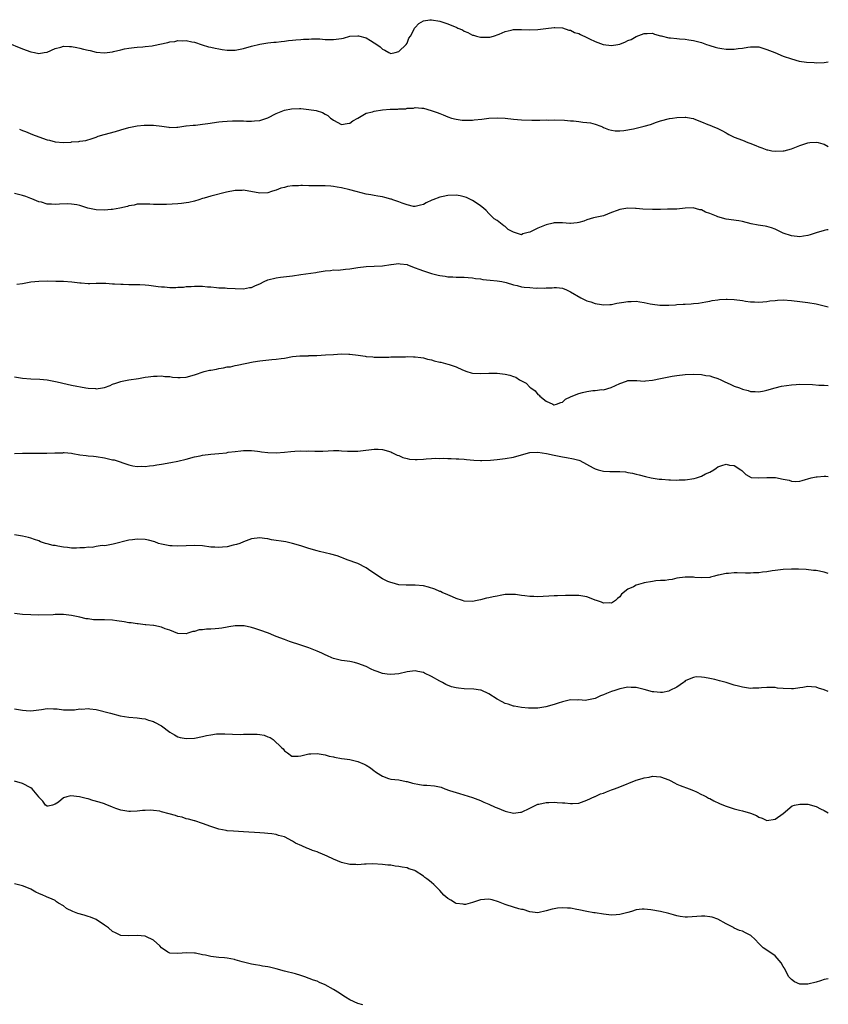
# Model space of a CAD drawing. Units: inches. Extents: x 2619000 to 2622000, y 1503000 to 1506000.
# Drawn here: x 2621802 to 2622000, y 1505398 to 1505639 of the extents above; entities that cross this region are included whole.
import ezdxf

# ---------------------------------------------------------------- set-up
doc = ezdxf.new("R2010")
doc.units = ezdxf.units.IN
doc.header["$MEASUREMENT"] = 0
doc.layers.add('LD26191503_10ft', color=2, linetype='Continuous')

msp = doc.modelspace()

# ---------------------------------------------------------------- linework, layer by layer
at = {"layer": 'LD26191503_10ft'}
for points, elevation in [([(2621799, 1505633.53), (2621803, 1505631.92), (2621805, 1505631.2), (2621805.95, 1505631), (2621807, 1505630.81), (2621808.26, 1505631), (2621809, 1505631.12), (2621811, 1505632.04), (2621812.37, 1505632.37), (2621813, 1505632.58), (2621814.46, 1505632.46), (2621815, 1505632.49), (2621816.23, 1505632.23), (2621817, 1505632.12), (2621817.88, 1505631.88), (2621819, 1505631.62), (2621819.49, 1505631.49), (2621821, 1505631.14), (2621823.04, 1505630.96), (2621825, 1505631.18), (2621825.27, 1505631.27), (2621827, 1505631.66), (2621827.92, 1505631.92), (2621829, 1505632.12), (2621830.29, 1505632.29), (2621831, 1505632.35), (2621832.42, 1505632.42), (2621833, 1505632.47), (2621834.66, 1505632.66), (2621835, 1505632.71), (2621838.53, 1505633.47), (2621839, 1505633.6), (2621840.25, 1505633.75), (2621841, 1505633.95), (2621842.11, 1505633.89), (2621843, 1505633.96), (2621844.38, 1505633.62), (2621845, 1505633.52), (2621846.88, 1505632.88), (2621848.44, 1505632.44), (2621849, 1505632.35), (2621850.09, 1505632.09), (2621851, 1505631.94), (2621851.78, 1505631.78), (2621853, 1505631.59), (2621853.57, 1505631.57), (2621855, 1505631.57), (2621857, 1505632), (2621859, 1505632.61), (2621861, 1505633.08), (2621863, 1505633.38), (2621864.46, 1505633.54), (2621865, 1505633.59), (2621866.26, 1505633.74), (2621867, 1505633.81), (2621868.04, 1505633.96), (2621869, 1505634.04), (2621869.84, 1505634.16), (2621871, 1505634.21), (2621871.69, 1505634.31), (2621873, 1505634.32), (2621873.63, 1505634.37), (2621875.67, 1505634.33), (2621877, 1505634.22), (2621877.79, 1505634.21), (2621879, 1505634.17), (2621881, 1505634.48), (2621881.43, 1505634.57), (2621883, 1505634.99), (2621885, 1505635.14), (2621885.12, 1505635.12), (2621887, 1505634.62), (2621888.03, 1505633.98), (2621889, 1505633.43), (2621889.61, 1505633), (2621890.4, 1505632.4), (2621891, 1505631.81), (2621891.58, 1505631.58), (2621892.52, 1505631), (2621893, 1505630.78), (2621894.06, 1505631), (2621895, 1505631.27), (2621896.81, 1505633), (2621897, 1505633.32), (2621897.48, 1505634.52), (2621897.84, 1505635), (2621898.75, 1505636.75), (2621898.86, 1505637), (2621899, 1505637.18), (2621899.9, 1505638.1), (2621901, 1505638.75), (2621902.59, 1505639), (2621903, 1505639.05), (2621905, 1505638.7), (2621907, 1505638.04), (2621909.17, 1505637.17), (2621909.46, 1505637), (2621910.53, 1505636.53), (2621911, 1505636.25), (2621911.9, 1505635.9), (2621913, 1505635.28), (2621913.24, 1505635.24), (2621913.97, 1505635), (2621915, 1505634.79), (2621915.24, 1505634.76), (2621917, 1505634.76), (2621917.22, 1505634.78), (2621918.1, 1505635), (2621919.51, 1505635.51), (2621921, 1505636.19), (2621922.48, 1505636.48), (2621923, 1505636.62), (2621925, 1505636.67), (2621927, 1505636.61), (2621929, 1505636.69), (2621930.93, 1505636.93), (2621933, 1505637.13), (2621933.12, 1505637.12), (2621935, 1505637.04), (2621936.52, 1505636.52), (2621937, 1505636.5), (2621937.94, 1505635.94), (2621939, 1505635.68), (2621939.4, 1505635.4), (2621941, 1505634.66), (2621941.59, 1505634.41), (2621943, 1505633.69), (2621944.97, 1505632.97), (2621947, 1505632.73), (2621948.57, 1505633), (2621949, 1505633.1), (2621950.38, 1505633.62), (2621951, 1505633.98), (2621951.76, 1505634.24), (2621953, 1505634.93), (2621953.06, 1505634.94), (2621955, 1505635.67), (2621955.71, 1505635.71), (2621957, 1505635.73), (2621957.52, 1505635.52), (2621959, 1505635.14), (2621959.1, 1505635.1), (2621961, 1505634.64), (2621961.41, 1505634.59), (2621963, 1505634.45), (2621963.64, 1505634.36), (2621965, 1505634.29), (2621965.87, 1505634.13), (2621967, 1505633.97), (2621969, 1505633.45), (2621970.18, 1505633), (2621970.79, 1505632.79), (2621971, 1505632.73), (2621972.31, 1505632.31), (2621973, 1505632.13), (2621973.98, 1505631.98), (2621975, 1505631.86), (2621977, 1505631.88), (2621978, 1505632), (2621979, 1505632.1), (2621980.34, 1505632.34), (2621981, 1505632.42), (2621982.41, 1505632.41), (2621983, 1505632.38), (2621985, 1505631.76), (2621986.93, 1505631), (2621989, 1505630.16), (2621991, 1505629.44), (2621992.89, 1505628.89), (2621994.64, 1505628.64), (2621996.55, 1505628.55), (2621997, 1505628.54), (2621999, 1505628.59), (2622000, 1505628.72)], 8220), ([(2621802.28, 1505612.28), (2621803, 1505611.99), (2621803.68, 1505611.68), (2621805.4, 1505611), (2621807, 1505610.42), (2621809, 1505609.71), (2621809.58, 1505609.58), (2621811, 1505609.2), (2621813, 1505609.05), (2621814.87, 1505609.13), (2621815, 1505609.16), (2621816.74, 1505609.26), (2621817, 1505609.33), (2621818.49, 1505609.51), (2621820.02, 1505609.98), (2621821, 1505610.34), (2621821.45, 1505610.55), (2621822.91, 1505611), (2621825.73, 1505611.73), (2621827, 1505612.12), (2621829, 1505612.68), (2621831, 1505613.1), (2621832.75, 1505613.25), (2621833, 1505613.29), (2621834.75, 1505613.25), (2621835, 1505613.26), (2621837.01, 1505613.01), (2621838.76, 1505612.76), (2621839, 1505612.68), (2621840.74, 1505612.74), (2621841, 1505612.76), (2621842.93, 1505613.07), (2621843, 1505613.06), (2621844.71, 1505613.29), (2621845, 1505613.27), (2621845.29, 1505613.29), (2621847, 1505613.51), (2621848.3, 1505613.7), (2621851, 1505614.06), (2621851.87, 1505614.13), (2621853, 1505614.25), (2621854.34, 1505614.34), (2621855, 1505614.34), (2621855.7, 1505614.3), (2621857, 1505614.32), (2621857.73, 1505614.27), (2621859, 1505614.27), (2621859.71, 1505614.29), (2621861, 1505614.41), (2621863, 1505615.03), (2621865, 1505616.09), (2621867, 1505616.95), (2621868.72, 1505617.28), (2621870.68, 1505617.32), (2621871, 1505617.31), (2621873, 1505617.13), (2621874.81, 1505616.81), (2621876.33, 1505616.33), (2621877, 1505615.93), (2621877.64, 1505615.64), (2621878.32, 1505615), (2621878.73, 1505614.73), (2621879, 1505614.51), (2621881, 1505613.44), (2621882.33, 1505613.67), (2621883, 1505613.72), (2621883.71, 1505614.29), (2621885, 1505614.94), (2621887, 1505616.2), (2621888.54, 1505616.54), (2621889, 1505616.72), (2621890.99, 1505617.01), (2621892.84, 1505617.16), (2621893, 1505617.15), (2621894.79, 1505617.21), (2621895, 1505617.23), (2621896.71, 1505617.29), (2621897, 1505617.38), (2621898.57, 1505617.43), (2621899, 1505617.58), (2621900.59, 1505617.41), (2621901, 1505617.42), (2621902.87, 1505616.87), (2621904.36, 1505616.36), (2621905, 1505616.08), (2621905.81, 1505615.81), (2621907, 1505615.31), (2621907.87, 1505615), (2621909, 1505614.71), (2621910.48, 1505614.48), (2621911, 1505614.46), (2621911.49, 1505614.51), (2621913, 1505614.51), (2621913.42, 1505614.58), (2621915.25, 1505614.75), (2621917, 1505614.97), (2621919, 1505615.08), (2621921, 1505614.96), (2621923, 1505614.73), (2621925, 1505614.58), (2621927.48, 1505614.52), (2621929.5, 1505614.5), (2621931, 1505614.53), (2621931.48, 1505614.52), (2621933, 1505614.59), (2621935.49, 1505614.51), (2621937, 1505614.31), (2621937.71, 1505614.29), (2621939, 1505614.15), (2621939.98, 1505614.02), (2621941, 1505613.94), (2621941.86, 1505613.86), (2621943, 1505613.49), (2621944.41, 1505613), (2621944.82, 1505612.82), (2621945, 1505612.7), (2621946.23, 1505612.23), (2621947, 1505612), (2621947.87, 1505611.87), (2621949, 1505611.91), (2621949.97, 1505611.97), (2621952.4, 1505612.4), (2621953, 1505612.53), (2621955, 1505613), (2621956.55, 1505613.45), (2621957.96, 1505613.96), (2621959, 1505614.28), (2621961.14, 1505614.86), (2621961.94, 1505615), (2621963, 1505615.14), (2621965, 1505615.23), (2621965.2, 1505615.2), (2621966.47, 1505615), (2621967, 1505614.9), (2621967.16, 1505614.84), (2621969, 1505614.06), (2621970.55, 1505613.45), (2621971, 1505613.24), (2621971.63, 1505613), (2621973, 1505612.44), (2621973.98, 1505611.98), (2621975, 1505611.37), (2621975.25, 1505611.25), (2621975.66, 1505611), (2621977, 1505610.33), (2621979, 1505609.55), (2621980.32, 1505609), (2621980.84, 1505608.84), (2621982.31, 1505608.31), (2621983, 1505607.95), (2621983.75, 1505607.75), (2621985, 1505607.19), (2621985.19, 1505607.19), (2621986.16, 1505607), (2621987.13, 1505606.87), (2621989, 1505606.96), (2621989.24, 1505607), (2621991, 1505607.45), (2621993, 1505608.25), (2621995, 1505608.95), (2621995.47, 1505609), (2621997, 1505609.1), (2621997.51, 1505609), (2621998.67, 1505608.67), (2621999, 1505608.61), (2622000, 1505608.07)], 8210), ([(2622000, 1505587.67), (2621999.64, 1505587.64), (2621999, 1505587.5), (2621997, 1505586.92), (2621995.58, 1505586.42), (2621995, 1505586.29), (2621993.91, 1505586.09), (2621993, 1505585.99), (2621991, 1505586.19), (2621989, 1505586.85), (2621988.63, 1505587), (2621987, 1505587.85), (2621986.15, 1505588.15), (2621985, 1505588.49), (2621984.57, 1505588.57), (2621982.83, 1505588.83), (2621981.17, 1505589.17), (2621979, 1505589.69), (2621978.15, 1505589.85), (2621975, 1505590.3), (2621973, 1505590.86), (2621972.69, 1505591), (2621971.46, 1505591.46), (2621971, 1505591.67), (2621970.01, 1505592.01), (2621969, 1505592.54), (2621968.57, 1505592.57), (2621966.99, 1505593.01), (2621965, 1505592.93), (2621963, 1505592.73), (2621961, 1505592.7), (2621960.72, 1505592.72), (2621959, 1505592.65), (2621958.67, 1505592.67), (2621957, 1505592.6), (2621954.69, 1505592.69), (2621953, 1505592.89), (2621952.88, 1505592.88), (2621951, 1505592.98), (2621949, 1505592.66), (2621948.41, 1505592.41), (2621947, 1505591.9), (2621945, 1505591.1), (2621944.65, 1505591), (2621943, 1505590.67), (2621942.57, 1505590.57), (2621941, 1505590.13), (2621940.19, 1505589.81), (2621939, 1505589.47), (2621938.62, 1505589.38), (2621937, 1505589.2), (2621936.8, 1505589.2), (2621935, 1505589.34), (2621933.39, 1505589.39), (2621933, 1505589.35), (2621932.73, 1505589.27), (2621931, 1505588.9), (2621929, 1505588.07), (2621927, 1505587.09), (2621926.61, 1505587), (2621925.35, 1505586.65), (2621925, 1505586.43), (2621923.27, 1505587), (2621923.06, 1505587.06), (2621921.73, 1505587.73), (2621921, 1505588.45), (2621920.64, 1505588.64), (2621920.26, 1505589), (2621919, 1505589.93), (2621918.34, 1505590.34), (2621917.68, 1505591), (2621917.3, 1505591.3), (2621917, 1505591.67), (2621916.38, 1505592.38), (2621915.71, 1505593), (2621915, 1505593.55), (2621913.44, 1505594.56), (2621913, 1505594.87), (2621911.53, 1505595.53), (2621911, 1505595.72), (2621909.97, 1505595.97), (2621909, 1505596.14), (2621907, 1505596.1), (2621905.82, 1505595.82), (2621905, 1505595.69), (2621903.34, 1505595), (2621903.09, 1505594.91), (2621901.7, 1505594.3), (2621901, 1505593.87), (2621900.33, 1505593.67), (2621899, 1505593.38), (2621898.59, 1505593.41), (2621897, 1505593.79), (2621895.84, 1505594.16), (2621895, 1505594.52), (2621893.54, 1505595), (2621893.17, 1505595.17), (2621893, 1505595.2), (2621891.61, 1505595.61), (2621891, 1505595.7), (2621889.9, 1505595.9), (2621889, 1505596.04), (2621888.18, 1505596.19), (2621887, 1505596.42), (2621884.56, 1505597), (2621883, 1505597.42), (2621881, 1505597.92), (2621879.9, 1505598.1), (2621879, 1505598.27), (2621878.33, 1505598.33), (2621877, 1505598.4), (2621875, 1505598.4), (2621873.56, 1505598.44), (2621873, 1505598.44), (2621871.48, 1505598.52), (2621871, 1505598.52), (2621870.46, 1505598.46), (2621869, 1505598.43), (2621867.76, 1505598.24), (2621867, 1505598.01), (2621866.18, 1505597.82), (2621865, 1505597.35), (2621864.7, 1505597.3), (2621863.83, 1505597), (2621863, 1505596.74), (2621861, 1505596.6), (2621857, 1505597.36), (2621856.68, 1505597.32), (2621855, 1505597.29), (2621852.86, 1505596.86), (2621849, 1505595.92), (2621847.41, 1505595.41), (2621847, 1505595.3), (2621846.11, 1505595), (2621845, 1505594.65), (2621843.62, 1505594.38), (2621843, 1505594.23), (2621841.87, 1505594.13), (2621841, 1505594), (2621838.16, 1505593.84), (2621837, 1505593.85), (2621836.17, 1505593.83), (2621835, 1505593.89), (2621834.1, 1505593.9), (2621833, 1505593.96), (2621832.1, 1505593.9), (2621831, 1505593.9), (2621830.29, 1505593.71), (2621829, 1505593.56), (2621828.62, 1505593.38), (2621826.78, 1505593), (2621825, 1505592.66), (2621824.66, 1505592.66), (2621823, 1505592.48), (2621821, 1505592.56), (2621820.6, 1505592.6), (2621818.96, 1505592.96), (2621817, 1505593.58), (2621816.26, 1505593.74), (2621815, 1505593.98), (2621813.99, 1505594.01), (2621812.03, 1505593.97), (2621811, 1505593.86), (2621810.04, 1505593.96), (2621809, 1505593.97), (2621807.6, 1505594.4), (2621807, 1505594.55), (2621805.28, 1505595.28), (2621805, 1505595.36), (2621803.81, 1505595.81), (2621803, 1505596.06), (2621801, 1505596.56)], 8200), ([(2621801.62, 1505574.38), (2621803, 1505574.56), (2621805, 1505574.91), (2621807, 1505575.15), (2621809, 1505575.19), (2621811.15, 1505575.15), (2621813, 1505575.12), (2621815.06, 1505574.94), (2621817, 1505574.67), (2621817.33, 1505574.67), (2621819, 1505574.57), (2621819.43, 1505574.57), (2621821, 1505574.64), (2621822.66, 1505574.66), (2621823.39, 1505574.61), (2621825, 1505574.46), (2621825.51, 1505574.49), (2621827, 1505574.34), (2621827.6, 1505574.4), (2621829, 1505574.33), (2621830.28, 1505574.28), (2621831, 1505574.32), (2621831.69, 1505574.31), (2621833, 1505574.22), (2621833.86, 1505574.14), (2621836.16, 1505573.84), (2621837, 1505573.75), (2621837.74, 1505573.74), (2621839, 1505573.6), (2621840.44, 1505573.56), (2621841, 1505573.64), (2621842.32, 1505573.68), (2621843, 1505573.8), (2621844.18, 1505573.82), (2621845, 1505573.9), (2621845.89, 1505573.89), (2621847, 1505573.85), (2621848.24, 1505573.76), (2621849, 1505573.69), (2621850.41, 1505573.59), (2621851, 1505573.52), (2621852.55, 1505573.45), (2621853, 1505573.41), (2621855, 1505573.32), (2621857, 1505573.27), (2621858.46, 1505573.54), (2621859, 1505573.58), (2621859.96, 1505574.04), (2621861, 1505574.43), (2621862.1, 1505575), (2621863, 1505575.4), (2621865, 1505575.95), (2621866.1, 1505576.1), (2621869, 1505576.43), (2621871, 1505576.71), (2621874.74, 1505577.26), (2621875, 1505577.34), (2621876.48, 1505577.52), (2621877, 1505577.67), (2621878.29, 1505577.71), (2621879, 1505577.85), (2621880.16, 1505577.84), (2621881.99, 1505578.01), (2621883, 1505578.14), (2621885, 1505578.48), (2621887, 1505578.71), (2621889, 1505578.76), (2621891, 1505578.84), (2621893, 1505579.16), (2621893.15, 1505579.15), (2621895, 1505579.4), (2621895.31, 1505579.31), (2621897, 1505579.17), (2621897.11, 1505579.11), (2621899, 1505578.41), (2621899.92, 1505578.08), (2621901, 1505577.61), (2621903, 1505577), (2621904.59, 1505576.59), (2621905, 1505576.52), (2621906.33, 1505576.33), (2621907, 1505576.21), (2621908.17, 1505576.17), (2621909, 1505576.09), (2621911, 1505576.08), (2621911.97, 1505575.97), (2621913, 1505575.95), (2621913.77, 1505575.77), (2621915, 1505575.66), (2621915.55, 1505575.55), (2621917.35, 1505575.35), (2621919, 1505575.19), (2621920.16, 1505575), (2621921.2, 1505574.8), (2621923, 1505574.22), (2621923.95, 1505574.05), (2621925, 1505573.74), (2621925.66, 1505573.66), (2621927, 1505573.53), (2621928.56, 1505573.44), (2621929, 1505573.47), (2621930.57, 1505573.43), (2621931, 1505573.5), (2621932.5, 1505573.5), (2621933, 1505573.59), (2621933.57, 1505573.57), (2621935, 1505573.37), (2621936.01, 1505573), (2621937, 1505572.54), (2621939.52, 1505571), (2621941, 1505570.31), (2621941.94, 1505570.06), (2621943, 1505569.68), (2621944.58, 1505569.42), (2621945, 1505569.33), (2621946.57, 1505569.43), (2621947, 1505569.43), (2621948.27, 1505569.73), (2621949.98, 1505569.98), (2621951, 1505570.17), (2621951.83, 1505570.17), (2621953, 1505570.22), (2621953.95, 1505570.05), (2621955, 1505569.93), (2621956.42, 1505569.58), (2621957, 1505569.48), (2621958.77, 1505569.23), (2621959, 1505569.22), (2621960.78, 1505569.22), (2621961, 1505569.25), (2621962.65, 1505569.34), (2621963, 1505569.41), (2621964.55, 1505569.45), (2621965, 1505569.52), (2621966.44, 1505569.56), (2621967, 1505569.65), (2621968.24, 1505569.76), (2621970.04, 1505570.04), (2621971, 1505570.21), (2621971.62, 1505570.38), (2621973, 1505570.52), (2621973.4, 1505570.6), (2621975, 1505570.68), (2621975.31, 1505570.69), (2621977, 1505570.61), (2621979, 1505570.36), (2621979.76, 1505570.24), (2621981, 1505570.09), (2621981.98, 1505570.02), (2621983, 1505570), (2621985, 1505570.15), (2621985.73, 1505570.27), (2621987, 1505570.42), (2621987.54, 1505570.46), (2621989, 1505570.53), (2621991, 1505570.37), (2621993, 1505570.14), (2621995, 1505569.93), (2621997, 1505569.58), (2622000, 1505568.8)], 8190), ([(2621801, 1505551.75), (2621803, 1505551.36), (2621805, 1505551.22), (2621807.18, 1505551.18), (2621809.02, 1505551.02), (2621810.66, 1505550.66), (2621811.49, 1505550.51), (2621813.89, 1505549.89), (2621815, 1505549.69), (2621818.48, 1505549), (2621819, 1505548.92), (2621820.83, 1505548.83), (2621821, 1505548.81), (2621822.57, 1505549), (2621823, 1505549.09), (2621824.41, 1505549.59), (2621825, 1505549.89), (2621825.84, 1505550.16), (2621827, 1505550.61), (2621827.32, 1505550.68), (2621829, 1505551.02), (2621831.33, 1505551.33), (2621833, 1505551.63), (2621833.69, 1505551.69), (2621835, 1505551.92), (2621835.89, 1505551.89), (2621837, 1505551.98), (2621837.82, 1505551.82), (2621839, 1505551.76), (2621839.64, 1505551.64), (2621841, 1505551.54), (2621841.56, 1505551.56), (2621843, 1505551.66), (2621845, 1505552.19), (2621847.37, 1505553), (2621848.67, 1505553.33), (2621849, 1505553.37), (2621850.38, 1505553.62), (2621851, 1505553.76), (2621852.11, 1505553.89), (2621853, 1505554.14), (2621853.8, 1505554.2), (2621855, 1505554.51), (2621855.45, 1505554.55), (2621859.35, 1505555.35), (2621861, 1505555.63), (2621863.95, 1505555.95), (2621865, 1505556.04), (2621866.24, 1505556.24), (2621867, 1505556.32), (2621869, 1505556.65), (2621870.82, 1505556.82), (2621871, 1505556.85), (2621872.89, 1505556.89), (2621873, 1505556.91), (2621874.94, 1505556.94), (2621877.06, 1505557.06), (2621879, 1505557.22), (2621881, 1505557.31), (2621882.77, 1505557.23), (2621883, 1505557.24), (2621885.02, 1505557.02), (2621886.79, 1505556.79), (2621887, 1505556.73), (2621888.62, 1505556.62), (2621889, 1505556.55), (2621890.53, 1505556.53), (2621891, 1505556.5), (2621892.54, 1505556.54), (2621893, 1505556.57), (2621894.59, 1505556.59), (2621895, 1505556.63), (2621896.62, 1505556.62), (2621897, 1505556.65), (2621898.61, 1505556.61), (2621899, 1505556.62), (2621900.41, 1505556.41), (2621901, 1505556.37), (2621902.04, 1505556.04), (2621903, 1505555.86), (2621903.66, 1505555.66), (2621905, 1505555.33), (2621905.3, 1505555.3), (2621907, 1505554.84), (2621907.28, 1505554.72), (2621909, 1505554.2), (2621910.56, 1505553.44), (2621911.66, 1505553), (2621912.72, 1505552.72), (2621913, 1505552.65), (2621915, 1505552.52), (2621917, 1505552.61), (2621919, 1505552.64), (2621921, 1505552.41), (2621922.14, 1505552.14), (2621923, 1505551.81), (2621923.62, 1505551.62), (2621924.53, 1505551), (2621925, 1505550.76), (2621926.13, 1505550.13), (2621927, 1505549.22), (2621927.23, 1505549), (2621928.29, 1505548.28), (2621929, 1505547.43), (2621929.27, 1505547.27), (2621929.5, 1505547), (2621931, 1505545.8), (2621932.65, 1505545), (2621932.91, 1505544.91), (2621933, 1505544.87), (2621933.51, 1505545), (2621934.58, 1505545.42), (2621935, 1505545.49), (2621935.76, 1505546.24), (2621937, 1505546.79), (2621937.13, 1505546.87), (2621939, 1505547.66), (2621939.9, 1505547.9), (2621941, 1505548.15), (2621942.39, 1505548.39), (2621943, 1505548.37), (2621944.59, 1505548.59), (2621945, 1505548.55), (2621946.9, 1505549.1), (2621949, 1505550.11), (2621950.65, 1505550.65), (2621951, 1505550.79), (2621951.18, 1505550.82), (2621953.2, 1505550.8), (2621955, 1505550.68), (2621955.3, 1505550.7), (2621957, 1505550.87), (2621959, 1505551.33), (2621959.4, 1505551.4), (2621961, 1505551.74), (2621961.86, 1505551.86), (2621963, 1505552.06), (2621965, 1505552.31), (2621967, 1505552.39), (2621969, 1505552.26), (2621970.05, 1505552.05), (2621971, 1505551.93), (2621971.68, 1505551.68), (2621973, 1505551.32), (2621973.74, 1505551), (2621974.54, 1505550.54), (2621976.17, 1505549.83), (2621977, 1505549.45), (2621978.3, 1505549), (2621979, 1505548.72), (2621980.39, 1505548.39), (2621981, 1505548.16), (2621982.15, 1505548.15), (2621983, 1505548.04), (2621984.33, 1505548.33), (2621985, 1505548.44), (2621986.98, 1505549.02), (2621988.57, 1505549.43), (2621991, 1505549.79), (2621992.15, 1505549.85), (2621993, 1505549.92), (2621996.16, 1505549.84), (2621997.72, 1505549.72), (2621999, 1505549.7), (2622000, 1505549.6)], 8180), ([(2621801, 1505532.98), (2621802.95, 1505533.05), (2621804.93, 1505533.07), (2621805.06, 1505533.06), (2621808.93, 1505533.07), (2621810.88, 1505533.12), (2621811, 1505533.15), (2621812.83, 1505533.17), (2621813, 1505533.21), (2621813.2, 1505533.2), (2621815, 1505533.04), (2621815.31, 1505533), (2621817, 1505532.67), (2621818.51, 1505532.51), (2621819, 1505532.43), (2621820.34, 1505532.34), (2621821, 1505532.26), (2621823, 1505531.94), (2621825, 1505531.46), (2621825.39, 1505531.39), (2621829, 1505530.23), (2621829.99, 1505529.99), (2621831, 1505529.81), (2621832.13, 1505529.87), (2621833, 1505529.78), (2621834.03, 1505529.97), (2621835, 1505530.01), (2621835.83, 1505530.17), (2621837, 1505530.33), (2621839.26, 1505530.74), (2621841, 1505531.1), (2621843, 1505531.6), (2621845, 1505532.14), (2621846.41, 1505532.41), (2621847, 1505532.54), (2621849, 1505532.77), (2621851, 1505532.96), (2621852.84, 1505533.16), (2621853.26, 1505533.26), (2621855, 1505533.5), (2621856.38, 1505533.62), (2621857, 1505533.7), (2621859, 1505533.67), (2621860.46, 1505533.54), (2621861, 1505533.46), (2621861.38, 1505533.38), (2621863, 1505533.23), (2621865, 1505533.14), (2621867, 1505533.26), (2621868.58, 1505533.42), (2621869.58, 1505533.58), (2621871, 1505533.65), (2621872.42, 1505533.58), (2621873, 1505533.63), (2621874.47, 1505533.53), (2621875, 1505533.56), (2621876.44, 1505533.56), (2621879, 1505533.71), (2621880.3, 1505533.7), (2621881, 1505533.66), (2621882.42, 1505533.58), (2621883, 1505533.52), (2621884.44, 1505533.56), (2621885, 1505533.54), (2621885.61, 1505533.61), (2621889, 1505534.07), (2621889.96, 1505534.04), (2621891, 1505533.98), (2621893, 1505533.39), (2621893.25, 1505533.25), (2621894.59, 1505532.59), (2621895, 1505532.48), (2621896, 1505532), (2621897, 1505531.78), (2621897.62, 1505531.62), (2621899, 1505531.51), (2621899.51, 1505531.51), (2621901, 1505531.58), (2621901.67, 1505531.67), (2621903, 1505531.73), (2621903.85, 1505531.85), (2621905, 1505531.77), (2621905.86, 1505531.86), (2621907, 1505531.72), (2621907.75, 1505531.75), (2621909, 1505531.7), (2621909.63, 1505531.64), (2621911, 1505531.59), (2621911.51, 1505531.51), (2621913.36, 1505531.35), (2621915, 1505531.28), (2621915.28, 1505531.28), (2621917.37, 1505531.37), (2621919, 1505531.52), (2621921, 1505531.74), (2621923, 1505532.09), (2621925, 1505532.66), (2621927, 1505533.18), (2621929, 1505533.28), (2621931.11, 1505533), (2621933, 1505532.56), (2621935, 1505532.14), (2621935.99, 1505531.99), (2621937.68, 1505531.68), (2621939, 1505531.3), (2621939.23, 1505531.23), (2621942.5, 1505529.5), (2621943, 1505529.22), (2621943.71, 1505529), (2621944.72, 1505528.72), (2621945, 1505528.67), (2621946.6, 1505528.6), (2621947, 1505528.55), (2621948.59, 1505528.59), (2621949, 1505528.54), (2621950.45, 1505528.45), (2621951, 1505528.33), (2621952.13, 1505528.13), (2621953, 1505527.89), (2621953.72, 1505527.72), (2621955.31, 1505527.31), (2621956.69, 1505527), (2621958.67, 1505526.67), (2621959.31, 1505526.69), (2621961, 1505526.5), (2621961.45, 1505526.55), (2621963, 1505526.44), (2621963.5, 1505526.5), (2621965, 1505526.53), (2621967.17, 1505526.83), (2621967.76, 1505527), (2621969, 1505527.41), (2621969.97, 1505527.97), (2621971, 1505528.44), (2621972.02, 1505529), (2621972.59, 1505529.41), (2621973, 1505529.73), (2621974, 1505530), (2621975, 1505530.33), (2621975.85, 1505530.15), (2621977, 1505530.02), (2621978.65, 1505529), (2621978.85, 1505528.85), (2621979.86, 1505527.86), (2621981.14, 1505527.14), (2621983, 1505527), (2621985, 1505527.12), (2621987.07, 1505527.07), (2621989, 1505526.7), (2621990.45, 1505526.45), (2621991, 1505526.2), (2621991.86, 1505526.14), (2621993, 1505526.18), (2621993.63, 1505526.37), (2621995.85, 1505527), (2621997, 1505527.26), (2621997.29, 1505527.29), (2621999, 1505527.4), (2621999.41, 1505527.41), (2622000, 1505527.34)], 8170), ([(2622000, 1505503.66), (2621999.74, 1505503.74), (2621999, 1505503.92), (2621997, 1505504.32), (2621996.4, 1505504.4), (2621994.62, 1505504.62), (2621992.72, 1505504.72), (2621991, 1505504.72), (2621989, 1505504.61), (2621987, 1505504.36), (2621986.25, 1505504.25), (2621985, 1505504.02), (2621983.93, 1505503.93), (2621983, 1505503.75), (2621981.75, 1505503.75), (2621981, 1505503.68), (2621979.74, 1505503.74), (2621977.75, 1505503.75), (2621977, 1505503.78), (2621975.61, 1505503.61), (2621975, 1505503.6), (2621973.19, 1505503.19), (2621973, 1505503.19), (2621972.14, 1505503), (2621971.23, 1505502.77), (2621971, 1505502.68), (2621969, 1505502.56), (2621967.33, 1505502.67), (2621967, 1505502.71), (2621965, 1505502.76), (2621963, 1505502.49), (2621961.8, 1505502.2), (2621961, 1505502.11), (2621960.08, 1505501.92), (2621959, 1505501.9), (2621957.84, 1505501.84), (2621957, 1505501.71), (2621955, 1505501.35), (2621954.71, 1505501.29), (2621953, 1505500.75), (2621952.4, 1505500.4), (2621951, 1505499.76), (2621949.44, 1505498.56), (2621949, 1505497.92), (2621948.46, 1505497.54), (2621947.98, 1505497), (2621947, 1505496.41), (2621946.43, 1505496.43), (2621945, 1505496.39), (2621944.58, 1505496.58), (2621943.33, 1505497), (2621943, 1505497.14), (2621942.81, 1505497.2), (2621941, 1505497.94), (2621939.95, 1505498.05), (2621939, 1505498.22), (2621935.76, 1505498.24), (2621933.8, 1505498.2), (2621933, 1505498.17), (2621929, 1505497.93), (2621928.01, 1505497.99), (2621927, 1505497.97), (2621925.82, 1505498.18), (2621925, 1505498.23), (2621923.52, 1505498.48), (2621923, 1505498.52), (2621921.52, 1505498.48), (2621921, 1505498.48), (2621919.77, 1505498.23), (2621919, 1505498.12), (2621918.07, 1505497.93), (2621917, 1505497.67), (2621916.42, 1505497.58), (2621915, 1505497.17), (2621914.18, 1505497), (2621913, 1505496.82), (2621911, 1505496.89), (2621910.6, 1505497), (2621909, 1505497.55), (2621908.11, 1505497.89), (2621907, 1505498.41), (2621905.6, 1505499), (2621905.2, 1505499.2), (2621905, 1505499.25), (2621903.79, 1505499.79), (2621902.28, 1505500.28), (2621901, 1505500.62), (2621899, 1505500.81), (2621897, 1505500.78), (2621896.8, 1505500.8), (2621895, 1505500.89), (2621893.36, 1505501.36), (2621893, 1505501.4), (2621892.32, 1505501.68), (2621891, 1505502.29), (2621888.17, 1505504.17), (2621887, 1505505.04), (2621885, 1505506.09), (2621882.33, 1505507), (2621881.39, 1505507.39), (2621881, 1505507.51), (2621879.91, 1505507.91), (2621878.34, 1505508.34), (2621875.61, 1505509), (2621875, 1505509.17), (2621873, 1505509.77), (2621871, 1505510.42), (2621869, 1505511), (2621867.34, 1505511.34), (2621863.88, 1505511.88), (2621863, 1505512.07), (2621862.15, 1505512.15), (2621861, 1505512.31), (2621859, 1505512.11), (2621857, 1505511.41), (2621856.08, 1505511), (2621855.3, 1505510.69), (2621854.53, 1505510.53), (2621853, 1505510.17), (2621851.92, 1505510.08), (2621851, 1505509.99), (2621850.03, 1505510.03), (2621849, 1505510.1), (2621847, 1505510.36), (2621845, 1505510.47), (2621841, 1505510.31), (2621839.61, 1505510.39), (2621839, 1505510.4), (2621837, 1505510.77), (2621836.27, 1505511), (2621835.34, 1505511.34), (2621833.78, 1505511.78), (2621833, 1505511.95), (2621831, 1505512.04), (2621829.85, 1505511.85), (2621829, 1505511.75), (2621825.18, 1505510.82), (2621823.54, 1505510.46), (2621823, 1505510.43), (2621822.44, 1505510.44), (2621821, 1505510.22), (2621819.98, 1505510.02), (2621819, 1505510.04), (2621818.13, 1505509.87), (2621817, 1505509.87), (2621816.2, 1505509.8), (2621815, 1505509.85), (2621813.98, 1505509.98), (2621813, 1505510.07), (2621811.65, 1505510.35), (2621811, 1505510.46), (2621810.51, 1505510.51), (2621809, 1505510.91), (2621808.6, 1505511), (2621807.4, 1505511.4), (2621807, 1505511.61), (2621805.92, 1505511.92), (2621805, 1505512.3), (2621804.42, 1505512.42), (2621803, 1505512.75), (2621801, 1505513.08)], 8160), ([(2622000, 1505474.77), (2621999, 1505475.18), (2621997.62, 1505475.62), (2621997, 1505475.84), (2621995.92, 1505475.92), (2621995, 1505475.97), (2621993.79, 1505475.79), (2621993, 1505475.64), (2621991.46, 1505475.46), (2621991, 1505475.39), (2621989, 1505475.47), (2621987.61, 1505475.61), (2621987, 1505475.72), (2621985.73, 1505475.73), (2621985, 1505475.77), (2621983.65, 1505475.65), (2621983, 1505475.55), (2621981.56, 1505475.56), (2621981, 1505475.51), (2621979, 1505475.83), (2621978.04, 1505476.04), (2621977, 1505476.36), (2621976.48, 1505476.48), (2621975, 1505476.98), (2621973.39, 1505477.39), (2621972.29, 1505477.71), (2621971, 1505477.99), (2621969.77, 1505478.23), (2621969, 1505478.3), (2621967.68, 1505478.32), (2621967, 1505478.22), (2621965.59, 1505477.59), (2621965, 1505477.34), (2621964.83, 1505477.17), (2621964.56, 1505477), (2621963, 1505475.87), (2621961.26, 1505475), (2621961.09, 1505474.91), (2621961, 1505474.89), (2621959.46, 1505474.54), (2621959, 1505474.52), (2621957.33, 1505474.67), (2621957, 1505474.72), (2621955, 1505475.29), (2621953, 1505475.78), (2621951.79, 1505475.79), (2621951, 1505475.82), (2621949, 1505475.43), (2621947.77, 1505475), (2621947, 1505474.75), (2621945.74, 1505474.26), (2621945, 1505473.93), (2621944.31, 1505473.69), (2621943, 1505473.05), (2621941, 1505472.63), (2621940.6, 1505472.6), (2621939, 1505472.7), (2621938.67, 1505472.67), (2621937, 1505472.75), (2621935, 1505472.28), (2621933.92, 1505471.92), (2621933, 1505471.57), (2621930.93, 1505471), (2621929, 1505470.73), (2621927.3, 1505470.7), (2621927, 1505470.67), (2621926.67, 1505470.67), (2621925, 1505470.84), (2621923.2, 1505471.2), (2621923, 1505471.22), (2621921.71, 1505471.71), (2621921, 1505471.85), (2621920.27, 1505472.27), (2621919, 1505472.91), (2621917, 1505474.21), (2621915.1, 1505475.1), (2621915, 1505475.12), (2621913.35, 1505475.35), (2621911, 1505475.4), (2621909.55, 1505475.55), (2621909, 1505475.65), (2621907.9, 1505475.9), (2621906.49, 1505476.49), (2621905.64, 1505477), (2621905, 1505477.31), (2621903, 1505478.44), (2621901.26, 1505479.26), (2621901, 1505479.41), (2621899.66, 1505479.66), (2621899, 1505479.84), (2621897, 1505479.58), (2621895, 1505479.08), (2621893, 1505478.89), (2621892.16, 1505479), (2621891, 1505479.18), (2621889.67, 1505479.67), (2621889, 1505479.94), (2621888.25, 1505480.25), (2621887, 1505480.88), (2621885, 1505481.65), (2621884.14, 1505481.86), (2621883, 1505482.08), (2621881.7, 1505482.3), (2621881, 1505482.37), (2621879, 1505482.85), (2621878.63, 1505483), (2621877.52, 1505483.52), (2621877, 1505483.74), (2621876.16, 1505484.16), (2621875, 1505484.66), (2621873, 1505485.41), (2621870.32, 1505486.32), (2621869, 1505486.73), (2621868.23, 1505487), (2621867, 1505487.46), (2621865, 1505488.24), (2621864.43, 1505488.43), (2621863.15, 1505489), (2621861, 1505489.75), (2621859.8, 1505490.2), (2621859, 1505490.43), (2621857.16, 1505490.84), (2621857, 1505490.86), (2621855, 1505490.84), (2621853.45, 1505490.55), (2621853, 1505490.49), (2621851.74, 1505490.26), (2621851, 1505490.17), (2621850.09, 1505490.09), (2621849, 1505490.02), (2621847.97, 1505490.03), (2621847, 1505489.88), (2621846.16, 1505489.84), (2621845, 1505489.44), (2621844.59, 1505489.41), (2621843.41, 1505489), (2621843, 1505488.9), (2621841, 1505488.96), (2621839, 1505489.73), (2621837.89, 1505490.11), (2621837, 1505490.51), (2621835.11, 1505490.89), (2621835, 1505490.93), (2621833.1, 1505491.1), (2621833, 1505491.1), (2621831.28, 1505491.28), (2621831, 1505491.28), (2621829.54, 1505491.54), (2621829, 1505491.59), (2621827.83, 1505491.83), (2621826.08, 1505492.08), (2621825, 1505492.19), (2621823, 1505492.26), (2621822.26, 1505492.26), (2621820.33, 1505492.33), (2621819, 1505492.52), (2621818.56, 1505492.56), (2621817, 1505492.92), (2621815, 1505493.35), (2621813, 1505493.61), (2621812.43, 1505493.57), (2621811, 1505493.61), (2621810.45, 1505493.55), (2621807, 1505493.46), (2621805, 1505493.5), (2621803, 1505493.64), (2621801, 1505493.86)], 8150), ([(2621801, 1505470.5), (2621803, 1505470.2), (2621803.86, 1505470.14), (2621805, 1505470.08), (2621807, 1505470.31), (2621807.59, 1505470.41), (2621809, 1505470.61), (2621810.54, 1505470.54), (2621811, 1505470.56), (2621811.47, 1505470.53), (2621813, 1505470.32), (2621815, 1505470.3), (2621815.68, 1505470.32), (2621817, 1505470.51), (2621817.51, 1505470.49), (2621819, 1505470.65), (2621819.43, 1505470.57), (2621821, 1505470.4), (2621824.51, 1505469.49), (2621826.85, 1505468.85), (2621829, 1505468.46), (2621831, 1505468.32), (2621832.13, 1505468.13), (2621833, 1505468.05), (2621833.78, 1505467.78), (2621835, 1505467.42), (2621835.28, 1505467.28), (2621837, 1505466.34), (2621839, 1505464.83), (2621840.15, 1505464.15), (2621841, 1505463.71), (2621841.56, 1505463.56), (2621843, 1505463.27), (2621845, 1505463.34), (2621847, 1505463.74), (2621847.97, 1505463.98), (2621849, 1505464.19), (2621850.39, 1505464.39), (2621851, 1505464.44), (2621852.46, 1505464.46), (2621854.35, 1505464.35), (2621856.29, 1505464.29), (2621857, 1505464.34), (2621858.34, 1505464.34), (2621859, 1505464.37), (2621860.32, 1505464.32), (2621861, 1505464.25), (2621862.07, 1505464.07), (2621863, 1505463.68), (2621863.5, 1505463.5), (2621864.26, 1505463), (2621866.39, 1505461), (2621866.72, 1505460.72), (2621867, 1505460.24), (2621867.78, 1505459.78), (2621868.8, 1505459), (2621869, 1505458.92), (2621869.07, 1505458.93), (2621870.41, 1505459), (2621871.05, 1505459.05), (2621873, 1505459.51), (2621873.5, 1505459.5), (2621875, 1505459.64), (2621875.53, 1505459.53), (2621877, 1505459.29), (2621877.21, 1505459.21), (2621877.97, 1505459), (2621879, 1505458.76), (2621879.28, 1505458.72), (2621881, 1505458.39), (2621881.68, 1505458.32), (2621883, 1505458.13), (2621885, 1505457.69), (2621886.55, 1505457), (2621887, 1505456.78), (2621888.09, 1505456.09), (2621889, 1505455.37), (2621889.23, 1505455.23), (2621889.53, 1505455), (2621891, 1505454.03), (2621892.49, 1505453.52), (2621893, 1505453.35), (2621895, 1505453.17), (2621896.79, 1505452.79), (2621897, 1505452.77), (2621898.32, 1505452.32), (2621900.02, 1505452.02), (2621901, 1505451.89), (2621901.86, 1505451.86), (2621903.69, 1505451.69), (2621905.34, 1505451.34), (2621906.24, 1505451), (2621907.42, 1505450.58), (2621909, 1505450.07), (2621909.86, 1505449.86), (2621913, 1505448.87), (2621914.33, 1505448.33), (2621915, 1505448.08), (2621915.74, 1505447.74), (2621917, 1505447.23), (2621918.52, 1505446.52), (2621919, 1505446.33), (2621921, 1505445.51), (2621923, 1505445.06), (2621924.75, 1505445.25), (2621925, 1505445.3), (2621927, 1505446.23), (2621927.51, 1505446.49), (2621929, 1505447.2), (2621929.24, 1505447.24), (2621931, 1505447.65), (2621931.65, 1505447.65), (2621933, 1505447.69), (2621933.67, 1505447.67), (2621935, 1505447.56), (2621935.56, 1505447.56), (2621937, 1505447.37), (2621937.42, 1505447.42), (2621939, 1505447.45), (2621941, 1505448.16), (2621942.9, 1505449.1), (2621943, 1505449.13), (2621944.29, 1505449.71), (2621945, 1505449.95), (2621945.74, 1505450.26), (2621947, 1505450.7), (2621947.76, 1505451), (2621949, 1505451.46), (2621953, 1505453.05), (2621954.52, 1505453.48), (2621955, 1505453.64), (2621956.18, 1505453.82), (2621957, 1505454.03), (2621958.02, 1505454.02), (2621959, 1505453.92), (2621961, 1505453.17), (2621961.37, 1505453), (2621962.41, 1505452.41), (2621963, 1505452.13), (2621963.8, 1505451.8), (2621965.98, 1505451), (2621967, 1505450.59), (2621967.78, 1505450.22), (2621969, 1505449.62), (2621969.4, 1505449.4), (2621970.21, 1505449), (2621970.72, 1505448.72), (2621971, 1505448.59), (2621972.03, 1505448.02), (2621973.38, 1505447.38), (2621974.78, 1505446.78), (2621977, 1505446.06), (2621978.28, 1505445.72), (2621979, 1505445.56), (2621980.99, 1505444.99), (2621982.45, 1505444.45), (2621983, 1505444.05), (2621983.83, 1505443.83), (2621985, 1505443.23), (2621987, 1505443.58), (2621989, 1505444.93), (2621991.15, 1505446.85), (2621991.72, 1505447), (2621993, 1505447.24), (2621993.2, 1505447.2), (2621995, 1505447.19), (2621997, 1505446.66), (2621998.1, 1505446.1), (2621999, 1505445.71), (2622000, 1505445.14)], 8140), ([(2622000, 1505404.52), (2621999, 1505404.31), (2621998.06, 1505404.06), (2621997, 1505403.72), (2621995, 1505403.21), (2621993.17, 1505403.17), (2621993, 1505403.19), (2621991.76, 1505403.76), (2621991, 1505404.32), (2621990.64, 1505404.64), (2621990.32, 1505405), (2621989.27, 1505407), (2621989.19, 1505407.19), (2621989, 1505407.55), (2621988.45, 1505408.45), (2621988, 1505409), (2621987, 1505410.15), (2621985, 1505411.54), (2621984.11, 1505412.11), (2621983.2, 1505413), (2621983, 1505413.17), (2621982.11, 1505414.11), (2621981.07, 1505415.07), (2621979.78, 1505415.78), (2621979, 1505416.13), (2621978.31, 1505416.31), (2621977, 1505416.94), (2621976.95, 1505416.95), (2621975, 1505417.92), (2621973, 1505419.1), (2621971.57, 1505419.57), (2621971, 1505419.68), (2621969.81, 1505419.81), (2621969, 1505419.82), (2621965.61, 1505419.61), (2621965, 1505419.61), (2621963.77, 1505419.77), (2621963, 1505419.91), (2621962.14, 1505420.14), (2621961, 1505420.49), (2621959, 1505421), (2621956.59, 1505421.41), (2621955, 1505421.54), (2621954.47, 1505421.53), (2621953, 1505421.36), (2621951.86, 1505421), (2621951, 1505420.75), (2621949, 1505420.22), (2621948.17, 1505420.17), (2621947, 1505420.08), (2621945, 1505420.33), (2621943, 1505420.65), (2621942.68, 1505420.68), (2621940.95, 1505420.95), (2621939, 1505421.39), (2621938.53, 1505421.47), (2621937, 1505421.8), (2621936.21, 1505421.79), (2621935, 1505421.88), (2621933.75, 1505421.75), (2621933, 1505421.63), (2621932.49, 1505421.51), (2621931, 1505421.1), (2621929, 1505420.67), (2621927, 1505420.9), (2621925.43, 1505421.43), (2621925, 1505421.5), (2621924.35, 1505421.65), (2621921.47, 1505422.53), (2621921, 1505422.68), (2621919.35, 1505423.35), (2621917.81, 1505423.81), (2621917, 1505423.96), (2621915.92, 1505423.92), (2621915, 1505423.82), (2621913, 1505423.16), (2621911.29, 1505422.71), (2621911, 1505422.69), (2621910.74, 1505422.74), (2621909, 1505422.91), (2621908.81, 1505423), (2621907.71, 1505423.71), (2621907, 1505424.13), (2621905.97, 1505425), (2621905, 1505426.14), (2621903.59, 1505427.59), (2621903, 1505428.1), (2621902.47, 1505428.47), (2621901.87, 1505429), (2621901.33, 1505429.33), (2621901, 1505429.62), (2621899, 1505430.96), (2621898.92, 1505431), (2621897.44, 1505431.44), (2621897, 1505431.64), (2621895.81, 1505431.81), (2621895, 1505432.01), (2621894.08, 1505432.08), (2621893, 1505432.28), (2621892.31, 1505432.31), (2621891, 1505432.5), (2621888.64, 1505432.64), (2621887, 1505432.55), (2621886.59, 1505432.59), (2621885, 1505432.41), (2621884.49, 1505432.49), (2621883, 1505432.49), (2621881, 1505432.98), (2621879, 1505433.78), (2621877.51, 1505434.49), (2621876.34, 1505435), (2621875.39, 1505435.39), (2621875, 1505435.57), (2621873.92, 1505435.92), (2621873, 1505436.31), (2621872.47, 1505436.47), (2621871.28, 1505437), (2621869.71, 1505437.71), (2621869, 1505438.19), (2621867, 1505439.22), (2621865.6, 1505439.6), (2621865, 1505439.83), (2621863.95, 1505439.95), (2621863, 1505440.08), (2621862.14, 1505440.14), (2621861, 1505440.2), (2621857, 1505440.49), (2621854.61, 1505440.61), (2621853, 1505440.73), (2621852.77, 1505440.77), (2621851, 1505441.12), (2621849, 1505441.75), (2621847, 1505442.49), (2621845.12, 1505443.12), (2621845, 1505443.14), (2621843.59, 1505443.59), (2621843, 1505443.66), (2621842.03, 1505444.03), (2621841, 1505444.21), (2621840.43, 1505444.44), (2621838.85, 1505444.85), (2621837, 1505445.37), (2621836.53, 1505445.47), (2621835, 1505445.7), (2621834.27, 1505445.73), (2621833, 1505445.69), (2621832.36, 1505445.64), (2621831, 1505445.49), (2621829.41, 1505445.41), (2621829, 1505445.41), (2621828.48, 1505445.52), (2621827, 1505445.72), (2621825.81, 1505446.19), (2621825, 1505446.47), (2621823.21, 1505447.21), (2621823, 1505447.29), (2621821.71, 1505447.71), (2621820.15, 1505448.15), (2621819, 1505448.52), (2621818.58, 1505448.58), (2621816.95, 1505449.05), (2621814.78, 1505449.22), (2621813.79, 1505449), (2621813, 1505448.76), (2621811.75, 1505447.75), (2621811, 1505447.22), (2621810.32, 1505447), (2621809.24, 1505446.76), (2621809, 1505446.74), (2621808.64, 1505447), (2621807.98, 1505447.98), (2621807, 1505448.93), (2621806.98, 1505448.98), (2621805.34, 1505451), (2621805, 1505451.23), (2621803, 1505452.31), (2621801, 1505452.88)], 8130), ([(2621886.16, 1505398.16), (2621885, 1505398.48), (2621883, 1505399.4), (2621881.99, 1505399.99), (2621880.78, 1505400.78), (2621880.48, 1505401), (2621879, 1505401.9), (2621877, 1505403.08), (2621875.61, 1505403.61), (2621875, 1505403.9), (2621874.16, 1505404.16), (2621872.05, 1505405), (2621871, 1505405.31), (2621869.72, 1505405.72), (2621867, 1505406.42), (2621865.02, 1505406.98), (2621863.35, 1505407.35), (2621863, 1505407.46), (2621861.63, 1505407.63), (2621861, 1505407.78), (2621859.93, 1505407.93), (2621859, 1505408.09), (2621856.68, 1505408.68), (2621855, 1505409.16), (2621854.8, 1505409.2), (2621853, 1505409.53), (2621852.39, 1505409.61), (2621851, 1505409.75), (2621849, 1505410.01), (2621847.74, 1505410.26), (2621847, 1505410.39), (2621845.25, 1505410.75), (2621845, 1505410.78), (2621843.1, 1505410.9), (2621841, 1505410.73), (2621839, 1505410.8), (2621838.51, 1505411), (2621837, 1505412.06), (2621836.59, 1505412.59), (2621835, 1505413.96), (2621833.13, 1505414.87), (2621833, 1505414.95), (2621831, 1505415.14), (2621829, 1505415), (2621827, 1505415.14), (2621825.75, 1505415.75), (2621825, 1505416.09), (2621823.98, 1505417), (2621823, 1505417.64), (2621821.01, 1505419.01), (2621819.62, 1505419.62), (2621819, 1505419.76), (2621818.06, 1505420.06), (2621816.48, 1505420.48), (2621815.27, 1505421), (2621813.71, 1505421.71), (2621813, 1505422.34), (2621811.81, 1505423), (2621811.33, 1505423.33), (2621811, 1505423.63), (2621810.06, 1505424.06), (2621809, 1505424.5), (2621808.68, 1505424.68), (2621807.95, 1505425), (2621807, 1505425.38), (2621806.26, 1505425.74), (2621805, 1505426.41), (2621803.21, 1505427.21), (2621803, 1505427.28), (2621801, 1505427.72)], 8120)]:
    msp.add_lwpolyline(points, dxfattribs=dict(at, elevation=elevation))

doc.saveas('drawing.dxf')
